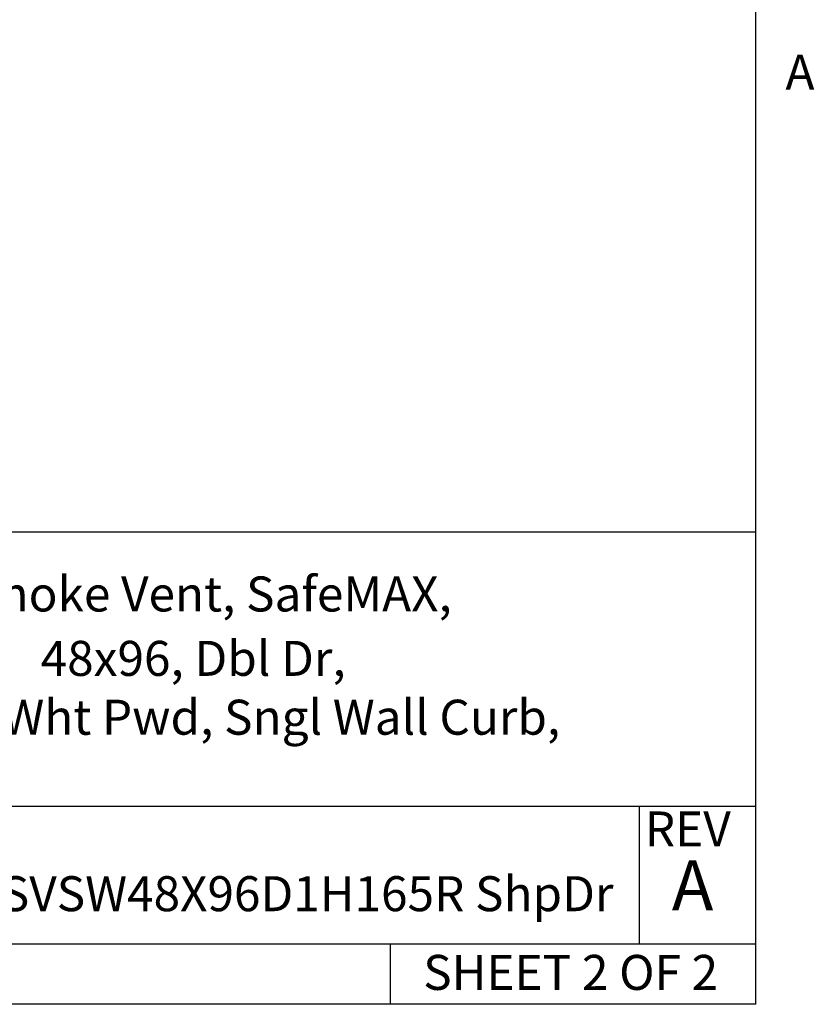
# Paper-space layout 'Top Level(2)' of a CAD drawing. Units: inches. Extents: x 0.1 to 10.8, y 0.2 to 8.4.
# Drawn here: x 9.1 to 10.8, y 0.4 to 2.4 of the extents above; entities that cross this region are included whole.
import ezdxf

# ---------------------------------------------------------------- set-up
doc = ezdxf.new("R2010")
doc.units = ezdxf.units.IN
doc.header["$MEASUREMENT"] = 0
doc.layers.add('FORMAT', color=7, linetype='Continuous')
doc.styles.add('SLDTEXTSTYLE0', font='TXT', dxfattribs={"width": 0.605})

psp = doc.layouts.new('Top Level(2)')

# ---------------------------------------------------------------- linework, layer by layer
at = {"color": 8, "linetype": 'Continuous', "lineweight": 18}
for q in [(10.629927, 8.19207317), (0.329927, 0.39207317)]:
    psp.add_line((10.629927, 0.39207317), q, dxfattribs=at)
at = {"layer": 'FORMAT'}
for q in [(10.629927, 8.19207317), (0.329927, 0.39207317)]:
    psp.add_line((10.629927, 0.39207317), q, dxfattribs=at)
at = {"layer": 'FORMAT', "color": 8}
for p, q in [((8.35573652, 1.37593825), (10.629927, 1.37593825)), ((6.7627312, 0.80466695), (10.629927, 0.80466695)), ((10.38656236, 0.80466695), (10.38656236, 0.5181035)), ((8.08544948, 0.5181035), (10.629927, 0.5181035)), ((9.86821047, 0.5181035), (9.86821047, 0.39207317))]:
    psp.add_line(p, q, dxfattribs=at)

# ---------------------------------------------------------------- texts
at = {"layer": 'FORMAT', "style": 'SLDTEXTSTYLE0'}
for s, insert, char_height, attachment_point in [('A', (10.6916896, 2.37032498), 0.07291667, 1), ('Smoke Vent, SafeMAX,', (9.47989996, 1.28328741), 0.0729166667, 2), ('48x96, Dbl Dr,', (9.45764517, 1.14911796), 0.0729166667, 2), ('Galvn, Wht Pwd, Sngl Wall Curb,', (9.48357121, 1.02657146), 0.0729166667, 2), ('REV', (10.39873167, 0.79377318), 0.072916667, 1), ('Babcock SV BSVSW48X96D1H165R ShpDr', (9.38208562, 0.65893692), 0.0729166667, 2), ('SHEET 2 OF 2', (9.93687676, 0.4949779), 0.0729166667, 1)]:
    psp.add_mtext(s, dxfattribs=dict(at, insert=insert, char_height=char_height, attachment_point=attachment_point))
at = {"layer": 'FORMAT', "color": 7, "insert": (10.49811559, 0.69206596), "char_height": 0.10416667, "attachment_point": 2, "style": 'SLDTEXTSTYLE0'}
psp.add_mtext('A', dxfattribs=at)

doc.saveas('drawing.dxf')
